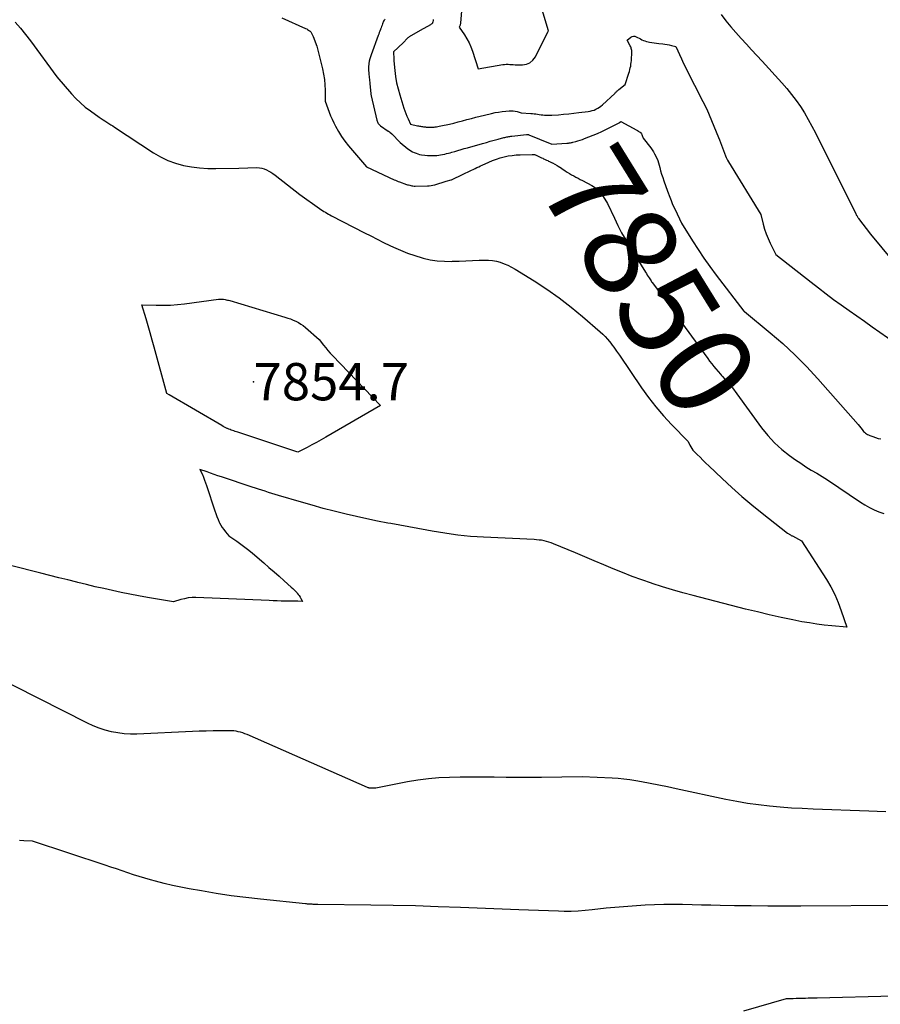
# Model space of a CAD drawing. Units: inches. Extents: x 2614833 to 2617506, y 1501899 to 1504482.
# Drawn here: x 2616625 to 2616758, y 1502538 to 1502690 of the extents above; entities that cross this region are included whole.
import ezdxf
from ezdxf.enums import TextEntityAlignment as Align

# ---------------------------------------------------------------- set-up
doc = ezdxf.new("R2010")
doc.units = ezdxf.units.IN
doc.header["$MEASUREMENT"] = 0
for name, color, linetype in [('Tile_2735_02_SW_contour_2ft', 110, 'Continuous'), ('Tile_2735_02_SW_contour_anno_2ft', 70, 'Continuous'), ('Tile_2735_02_SW_spot_anno', 237, 'Continuous'), ('Tile_2735_02_SW_spot_elev', 133, 'Continuous')]:
    doc.layers.add(name, color=color, linetype=linetype)
doc.styles.add('Arial', font='arial.ttf')

msp = doc.modelspace()

# ---------------------------------------------------------------- linework, layer by layer
at = {"layer": 'Tile_2735_02_SW_contour_2ft'}
for points in [[(2616693.29, 1502692.38, 7844), (2616693.11, 1502689.87, 7844), (2616693.1, 1502689.76, 7844), (2616693.07, 1502689.65, 7844), (2616693.04, 1502689.54, 7844), (2616693, 1502689.43, 7844), (2616692.9, 1502689.22, 7844), (2616693.72, 1502688.05, 7844), (2616694.09, 1502687.45, 7844), (2616694.44, 1502686.83, 7844), (2616694.72, 1502686.18, 7844), (2616694.97, 1502685.52, 7844), (2616695.83, 1502682.81, 7844), (2616699.63, 1502683.45, 7844), (2616699.9, 1502683.48, 7844), (2616700.17, 1502683.5, 7844), (2616700.44, 1502683.51, 7844), (2616700.71, 1502683.49, 7844), (2616700.98, 1502683.47, 7844), (2616701.25, 1502683.46, 7844), (2616701.53, 1502683.44, 7844), (2616701.8, 1502683.43, 7844), (2616702.65, 1502683.41, 7844), (2616703.28, 1502683.51, 7844), (2616703.83, 1502683.73, 7844), (2616704.28, 1502684.12, 7844), (2616704.66, 1502684.63, 7844), (2616706.56, 1502688.5, 7844), (2616706.65, 1502688.62, 7844), (2616706.7, 1502688.67, 7844), (2616705.55, 1502692.41, 7844)], [(2616733.33, 1502691.17, 7844), (2616734.07, 1502690.22, 7844), (2616734.82, 1502689.29, 7844), (2616735.61, 1502688.39, 7844), (2616736.41, 1502687.5, 7844), (2616737.23, 1502686.62, 7844), (2616738.04, 1502685.74, 7844), (2616738.86, 1502684.86, 7844), (2616739.67, 1502683.97, 7844), (2616742.71, 1502680.64, 7844), (2616743.48, 1502679.76, 7844), (2616744.21, 1502678.86, 7844), (2616744.9, 1502677.93, 7844), (2616745.57, 1502676.97, 7844), (2616746.19, 1502675.99, 7844), (2616746.79, 1502674.99, 7844), (2616747.35, 1502673.97, 7844), (2616747.89, 1502672.94, 7844), (2616754.11, 1502660.4, 7844), (2616754.16, 1502660.31, 7844), (2616754.2, 1502660.22, 7844), (2616754.26, 1502660.13, 7844), (2616754.31, 1502660.04, 7844), (2616754.36, 1502659.95, 7844), (2616754.42, 1502659.86, 7844), (2616754.48, 1502659.77, 7844), (2616754.54, 1502659.69, 7844), (2616756.39, 1502657.29, 7844), (2616761.65, 1502650.96, 7844)], [(2616624.38, 1502689.99, 7852), (2616625.2, 1502689.07, 7852), (2616625.98, 1502688.12, 7852), (2616626.73, 1502687.14, 7852), (2616630.81, 1502681.54, 7852), (2616633.04, 1502678.96, 7852), (2616633.72, 1502678.23, 7852), (2616634.43, 1502677.54, 7852), (2616635.19, 1502676.9, 7852), (2616635.98, 1502676.3, 7852), (2616637.35, 1502675.34, 7852), (2616637.64, 1502675.14, 7852), (2616637.94, 1502674.94, 7852), (2616638.23, 1502674.75, 7852), (2616638.53, 1502674.55, 7852), (2616638.83, 1502674.36, 7852), (2616639.13, 1502674.17, 7852), (2616639.42, 1502673.98, 7852), (2616639.72, 1502673.79, 7852), (2616645.73, 1502669.83, 7852), (2616646.82, 1502669.2, 7852), (2616647.94, 1502668.65, 7852), (2616649.12, 1502668.23, 7852), (2616650.33, 1502667.89, 7852), (2616651.58, 1502667.66, 7852), (2616652.83, 1502667.49, 7852), (2616654.09, 1502667.42, 7852), (2616655.36, 1502667.4, 7852), (2616658.89, 1502667.48, 7852), (2616661.67, 1502667.54, 7852), (2616662.06, 1502667.52, 7852), (2616662.43, 1502667.46, 7852), (2616662.8, 1502667.35, 7852), (2616663.16, 1502667.21, 7852), (2616663.5, 1502667.02, 7852), (2616663.84, 1502666.83, 7852), (2616664.16, 1502666.61, 7852), (2616664.48, 1502666.38, 7852), (2616668.31, 1502663.38, 7852), (2616671.33, 1502661.23, 7852), (2616671.56, 1502661.08, 7852), (2616671.78, 1502660.93, 7852), (2616672.02, 1502660.78, 7852), (2616672.25, 1502660.64, 7852), (2616672.49, 1502660.51, 7852), (2616672.72, 1502660.37, 7852), (2616672.96, 1502660.24, 7852), (2616673.21, 1502660.12, 7852), (2616678.26, 1502657.49, 7852), (2616679.24, 1502656.99, 7852), (2616680.23, 1502656.49, 7852), (2616681.22, 1502656, 7852), (2616682.21, 1502655.52, 7852), (2616682.75, 1502655.26, 7852), (2616683.84, 1502654.78, 7852), (2616684.94, 1502654.33, 7852), (2616686.06, 1502653.95, 7852), (2616687.2, 1502653.6, 7852), (2616687.36, 1502653.56, 7852), (2616688.44, 1502653.32, 7852), (2616689.52, 1502653.15, 7852), (2616690.62, 1502653.08, 7852), (2616691.72, 1502653.07, 7852), (2616691.89, 1502653.08, 7852), (2616692.91, 1502653.12, 7852), (2616693.94, 1502653.16, 7852), (2616694.96, 1502653.2, 7852), (2616695.99, 1502653.24, 7852), (2616696.77, 1502653.27, 7852), (2616697.4, 1502653.26, 7852), (2616698.02, 1502653.21, 7852), (2616698.64, 1502653.09, 7852), (2616699.25, 1502652.93, 7852), (2616699.85, 1502652.71, 7852), (2616700.43, 1502652.47, 7852), (2616700.99, 1502652.19, 7852), (2616701.54, 1502651.87, 7852), (2616704.48, 1502650.04, 7852), (2616706.42, 1502648.77, 7852), (2616708.32, 1502647.44, 7852), (2616710.16, 1502646.02, 7852), (2616711.95, 1502644.54, 7852), (2616714.67, 1502642.19, 7852), (2616715.06, 1502641.83, 7852), (2616715.43, 1502641.46, 7852), (2616715.78, 1502641.07, 7852), (2616716.11, 1502640.67, 7852), (2616716.29, 1502640.44, 7852), (2616716.52, 1502640.14, 7852), (2616716.75, 1502639.83, 7852), (2616716.98, 1502639.52, 7852), (2616717.2, 1502639.2, 7852), (2616717.64, 1502638.57, 7852), (2616721.05, 1502633.54, 7852), (2616722.12, 1502632.05, 7852), (2616723.24, 1502630.6, 7852), (2616724.43, 1502629.21, 7852), (2616725.67, 1502627.87, 7852), (2616728.24, 1502625.24, 7852), (2616728.5, 1502624.69, 7852), (2616728.64, 1502624.42, 7852), (2616728.8, 1502624.17, 7852), (2616728.98, 1502623.93, 7852), (2616729.19, 1502623.7, 7852), (2616729.64, 1502623.25, 7852), (2616730.08, 1502622.81, 7852), (2616730.52, 1502622.37, 7852), (2616730.97, 1502621.93, 7852), (2616731.42, 1502621.5, 7852), (2616733.48, 1502619.53, 7852), (2616734.99, 1502618.14, 7852), (2616736.52, 1502616.78, 7852), (2616738.09, 1502615.46, 7852), (2616739.69, 1502614.17, 7852), (2616743.58, 1502611.12, 7852), (2616743.67, 1502611.06, 7852), (2616743.76, 1502610.99, 7852), (2616743.85, 1502610.93, 7852), (2616743.95, 1502610.87, 7852), (2616744.04, 1502610.82, 7852), (2616744.14, 1502610.76, 7852), (2616744.24, 1502610.71, 7852), (2616744.33, 1502610.66, 7852), (2616745.75, 1502609.92, 7852), (2616749.58, 1502603.95, 7852), (2616750.26, 1502602.8, 7852), (2616750.88, 1502601.61, 7852), (2616751.41, 1502600.38, 7852), (2616751.88, 1502599.12, 7852), (2616752.72, 1502596.56, 7852), (2616750.4, 1502596.77, 7852), (2616749.25, 1502596.89, 7852), (2616748.1, 1502597.04, 7852), (2616746.95, 1502597.23, 7852), (2616745.81, 1502597.43, 7852), (2616744.41, 1502597.71, 7852), (2616742.58, 1502598.09, 7852), (2616740.75, 1502598.49, 7852), (2616738.93, 1502598.93, 7852), (2616737.11, 1502599.38, 7852), (2616729.04, 1502601.48, 7852), (2616727.44, 1502601.9, 7852), (2616725.85, 1502602.35, 7852), (2616724.27, 1502602.83, 7852), (2616722.7, 1502603.33, 7852), (2616722.56, 1502603.38, 7852), (2616721.07, 1502603.89, 7852), (2616719.59, 1502604.42, 7852), (2616718.12, 1502605, 7852), (2616716.66, 1502605.6, 7852), (2616715.21, 1502606.22, 7852), (2616713.76, 1502606.83, 7852), (2616712.31, 1502607.44, 7852), (2616710.85, 1502608.05, 7852), (2616707.47, 1502609.47, 7852), (2616707.11, 1502609.6, 7852), (2616706.74, 1502609.73, 7852), (2616706.37, 1502609.83, 7852), (2616706, 1502609.92, 7852), (2616705.62, 1502609.99, 7852), (2616705.23, 1502610.04, 7852), (2616704.85, 1502610.08, 7852), (2616704.47, 1502610.11, 7852), (2616696.67, 1502610.46, 7852), (2616695.67, 1502610.52, 7852), (2616694.67, 1502610.59, 7852), (2616693.67, 1502610.69, 7852), (2616692.67, 1502610.81, 7852), (2616691.68, 1502610.94, 7852), (2616690.69, 1502611.09, 7852), (2616689.7, 1502611.25, 7852), (2616688.71, 1502611.42, 7852), (2616687.91, 1502611.56, 7852), (2616686.52, 1502611.81, 7852), (2616685.13, 1502612.06, 7852), (2616683.74, 1502612.31, 7852), (2616682.35, 1502612.57, 7852), (2616681.89, 1502612.65, 7852), (2616680.27, 1502612.96, 7852), (2616678.66, 1502613.29, 7852), (2616677.06, 1502613.65, 7852), (2616675.45, 1502614.02, 7852), (2616675.27, 1502614.07, 7852), (2616673.58, 1502614.49, 7852), (2616671.9, 1502614.93, 7852), (2616670.22, 1502615.4, 7852), (2616668.55, 1502615.88, 7852), (2616664.99, 1502616.93, 7852), (2616664.48, 1502617.09, 7852), (2616663.97, 1502617.24, 7852), (2616663.46, 1502617.4, 7852), (2616662.96, 1502617.56, 7852), (2616662.45, 1502617.72, 7852), (2616661.94, 1502617.88, 7852), (2616661.44, 1502618.05, 7852), (2616660.93, 1502618.21, 7852), (2616656.19, 1502619.79, 7852), (2616655.64, 1502619.97, 7852), (2616655.09, 1502620.16, 7852), (2616654.54, 1502620.35, 7852), (2616653.99, 1502620.55, 7852), (2616652.89, 1502620.94, 7852), (2616653.26, 1502620.13, 7852), (2616653.44, 1502619.72, 7852), (2616653.61, 1502619.3, 7852), (2616653.76, 1502618.88, 7852), (2616653.91, 1502618.46, 7852), (2616655.18, 1502614.57, 7852), (2616655.33, 1502614.12, 7852), (2616655.5, 1502613.67, 7852), (2616655.68, 1502613.23, 7852), (2616655.87, 1502612.8, 7852), (2616655.92, 1502612.68, 7852), (2616656.11, 1502612.32, 7852), (2616656.31, 1502611.97, 7852), (2616656.55, 1502611.64, 7852), (2616656.81, 1502611.32, 7852), (2616657.36, 1502610.71, 7852), (2616658.6, 1502609.85, 7852), (2616659.21, 1502609.41, 7852), (2616659.82, 1502608.96, 7852), (2616660.41, 1502608.49, 7852), (2616660.99, 1502608.01, 7852), (2616662.74, 1502606.51, 7852), (2616663.53, 1502605.82, 7852), (2616664.32, 1502605.14, 7852), (2616665.1, 1502604.45, 7852), (2616665.88, 1502603.75, 7852), (2616666.99, 1502602.75, 7852), (2616667.21, 1502602.55, 7852), (2616667.43, 1502602.34, 7852), (2616667.64, 1502602.13, 7852), (2616667.84, 1502601.91, 7852), (2616667.9, 1502601.84, 7852), (2616668.06, 1502601.65, 7852), (2616668.21, 1502601.45, 7852), (2616668.35, 1502601.23, 7852), (2616668.48, 1502601.01, 7852), (2616668.71, 1502600.56, 7852), (2616667.97, 1502600.57, 7852), (2616667.6, 1502600.58, 7852), (2616667.22, 1502600.59, 7852), (2616666.85, 1502600.59, 7852), (2616666.48, 1502600.6, 7852), (2616666.01, 1502600.61, 7852), (2616665.4, 1502600.62, 7852), (2616664.8, 1502600.64, 7852), (2616664.19, 1502600.66, 7852), (2616663.59, 1502600.68, 7852), (2616652.25, 1502601.14, 7852), (2616651.66, 1502601.14, 7852), (2616651.07, 1502601.09, 7852), (2616650.5, 1502600.98, 7852), (2616649.92, 1502600.83, 7852), (2616648.79, 1502600.47, 7852), (2616644.77, 1502601.18, 7852), (2616643.42, 1502601.43, 7852), (2616642.07, 1502601.68, 7852), (2616640.72, 1502601.95, 7852), (2616639.38, 1502602.23, 7852), (2616638.04, 1502602.53, 7852), (2616636.7, 1502602.83, 7852), (2616635.36, 1502603.15, 7852), (2616634.03, 1502603.48, 7852), (2616633.9, 1502603.51, 7852), (2616632.5, 1502603.87, 7852), (2616631.1, 1502604.22, 7852), (2616629.71, 1502604.58, 7852), (2616628.31, 1502604.93, 7852), (2616623.67, 1502606.12, 7852)], [(2616665.55, 1502690.69, 7850), (2616669.19, 1502689.05, 7850), (2616669.36, 1502688.97, 7850), (2616669.51, 1502688.88, 7850), (2616669.66, 1502688.78, 7850), (2616669.81, 1502688.67, 7850), (2616669.91, 1502688.59, 7850), (2616669.99, 1502688.51, 7850), (2616670.06, 1502688.42, 7850), (2616670.12, 1502688.33, 7850), (2616670.18, 1502688.22, 7850), (2616670.22, 1502688.11, 7850), (2616670.27, 1502688.01, 7850), (2616670.31, 1502687.9, 7850), (2616670.35, 1502687.79, 7850), (2616670.94, 1502686.31, 7850), (2616671.79, 1502682.79, 7850), (2616671.96, 1502681.98, 7850), (2616672.09, 1502681.16, 7850), (2616672.16, 1502680.33, 7850), (2616672.19, 1502679.5, 7850), (2616672.2, 1502677.83, 7850), (2616672.61, 1502676.69, 7850), (2616672.82, 1502676.12, 7850), (2616673.05, 1502675.56, 7850), (2616673.29, 1502675.01, 7850), (2616673.56, 1502674.46, 7850), (2616673.83, 1502673.92, 7850), (2616674.27, 1502673.13, 7850), (2616674.74, 1502672.36, 7850), (2616675.26, 1502671.62, 7850), (2616675.82, 1502670.91, 7850), (2616678.6, 1502667.64, 7850), (2616682.88, 1502665.68, 7850), (2616683.08, 1502665.59, 7850), (2616683.28, 1502665.5, 7850), (2616683.49, 1502665.42, 7850), (2616683.7, 1502665.34, 7850), (2616684.76, 1502664.96, 7850), (2616684.92, 1502664.91, 7850), (2616685.09, 1502664.86, 7850), (2616685.26, 1502664.81, 7850), (2616685.43, 1502664.77, 7850), (2616685.6, 1502664.74, 7850), (2616685.77, 1502664.71, 7850), (2616685.94, 1502664.7, 7850), (2616686.12, 1502664.69, 7850), (2616688.01, 1502664.71, 7850), (2616688.29, 1502664.73, 7850), (2616688.57, 1502664.76, 7850), (2616688.85, 1502664.82, 7850), (2616689.12, 1502664.89, 7850), (2616690.88, 1502665.45, 7850), (2616691.64, 1502665.65, 7850), (2616691.72, 1502665.68, 7850), (2616693.51, 1502666.54, 7850), (2616693.73, 1502666.64, 7850), (2616693.94, 1502666.75, 7850), (2616694.16, 1502666.85, 7850), (2616694.38, 1502666.95, 7850), (2616694.6, 1502667.05, 7850), (2616694.82, 1502667.15, 7850), (2616695.04, 1502667.25, 7850), (2616695.25, 1502667.35, 7850), (2616695.36, 1502667.41, 7850), (2616695.63, 1502667.54, 7850), (2616695.91, 1502667.67, 7850), (2616696.18, 1502667.8, 7850), (2616696.45, 1502667.92, 7850), (2616697.48, 1502668.4, 7850), (2616698.06, 1502668.65, 7850), (2616698.64, 1502668.87, 7850), (2616699.23, 1502669.05, 7850), (2616699.84, 1502669.21, 7850), (2616700.45, 1502669.34, 7850), (2616701.06, 1502669.43, 7850), (2616701.68, 1502669.5, 7850), (2616702.31, 1502669.53, 7850), (2616704.14, 1502669.59, 7850), (2616704.24, 1502669.59, 7850), (2616704.33, 1502669.59, 7850), (2616704.42, 1502669.57, 7850), (2616704.52, 1502669.56, 7850), (2616704.61, 1502669.53, 7850), (2616704.7, 1502669.5, 7850), (2616704.78, 1502669.47, 7850), (2616704.87, 1502669.43, 7850), (2616705.63, 1502669.05, 7850), (2616705.79, 1502668.98, 7850), (2616705.94, 1502668.91, 7850), (2616706.09, 1502668.84, 7850), (2616706.25, 1502668.77, 7850), (2616706.4, 1502668.7, 7850), (2616706.56, 1502668.63, 7850), (2616706.71, 1502668.55, 7850), (2616706.86, 1502668.48, 7850), (2616707.27, 1502668.27, 7850)], [(2616681.4, 1502690.46, 7848), (2616681.36, 1502690.38, 7848), (2616681.32, 1502690.31, 7848), (2616681.21, 1502690.16, 7848), (2616681.07, 1502689.74, 7848), (2616681, 1502689.53, 7848), (2616680.92, 1502689.33, 7848), (2616680.85, 1502689.12, 7848), (2616680.77, 1502688.91, 7848), (2616680.75, 1502688.86, 7848), (2616680.66, 1502688.63, 7848), (2616680.57, 1502688.4, 7848), (2616680.48, 1502688.16, 7848), (2616680.4, 1502687.93, 7848), (2616679.3, 1502684.97, 7848), (2616679.19, 1502684.65, 7848), (2616679.1, 1502684.32, 7848), (2616679.02, 1502683.98, 7848), (2616678.96, 1502683.64, 7848), (2616678.94, 1502683.48, 7848), (2616678.91, 1502683.22, 7848), (2616678.9, 1502682.95, 7848), (2616678.9, 1502682.69, 7848), (2616678.92, 1502682.42, 7848), (2616678.93, 1502682.35, 7848), (2616678.96, 1502682.12, 7848), (2616678.98, 1502681.89, 7848), (2616679, 1502681.65, 7848), (2616679.03, 1502681.42, 7848), (2616679.05, 1502681.19, 7848), (2616679.07, 1502680.95, 7848), (2616679.1, 1502680.72, 7848), (2616679.12, 1502680.49, 7848), (2616679.26, 1502679, 7848), (2616679.26, 1502678.99, 7848), (2616679.26, 1502678.97, 7848), (2616679.27, 1502678.95, 7848), (2616679.27, 1502678.93, 7848), (2616679.28, 1502678.86, 7848), (2616679.31, 1502678.71, 7848), (2616679.31, 1502678.68, 7848), (2616679.31, 1502678.66, 7848), (2616679.32, 1502678.64, 7848), (2616679.32, 1502678.62, 7848), (2616680.2, 1502674.85, 7848), (2616680.23, 1502674.72, 7848), (2616680.28, 1502674.6, 7848), (2616680.34, 1502674.48, 7848), (2616680.41, 1502674.37, 7848), (2616680.49, 1502674.26, 7848), (2616680.58, 1502674.16, 7848), (2616680.68, 1502674.07, 7848), (2616680.78, 1502673.99, 7848), (2616681.96, 1502673.18, 7848), (2616681.98, 1502673.16, 7848), (2616682, 1502673.15, 7848), (2616682.02, 1502673.13, 7848), (2616682.04, 1502673.12, 7848), (2616682.12, 1502673.06, 7848), (2616682.14, 1502673.04, 7848), (2616682.16, 1502673.03, 7848), (2616682.17, 1502673.01, 7848), (2616682.19, 1502673, 7848), (2616682.49, 1502672.78, 7848), (2616683.72, 1502671.47, 7848), (2616683.78, 1502671.4, 7848), (2616684.97, 1502670.47, 7848), (2616685.21, 1502670.29, 7848), (2616685.45, 1502670.13, 7848), (2616685.7, 1502669.99, 7848), (2616685.97, 1502669.86, 7848), (2616686.24, 1502669.75, 7848), (2616686.51, 1502669.66, 7848), (2616686.8, 1502669.59, 7848), (2616687.08, 1502669.54, 7848), (2616687.6, 1502669.48, 7848), (2616688.01, 1502669.44, 7848), (2616688.42, 1502669.41, 7848), (2616688.82, 1502669.41, 7848), (2616689.23, 1502669.43, 7848), (2616689.44, 1502669.44, 7848), (2616689.74, 1502669.47, 7848), (2616690.04, 1502669.5, 7848), (2616690.34, 1502669.56, 7848), (2616690.64, 1502669.62, 7848), (2616690.67, 1502669.63, 7848), (2616690.95, 1502669.7, 7848), (2616691.23, 1502669.77, 7848), (2616691.52, 1502669.85, 7848), (2616691.79, 1502669.93, 7848), (2616692.21, 1502670.05, 7848), (2616692.7, 1502670.19, 7848), (2616693.19, 1502670.34, 7848), (2616693.68, 1502670.48, 7848), (2616694.16, 1502670.62, 7848), (2616696.5, 1502671.27, 7848), (2616697.1, 1502671.44, 7848), (2616697.7, 1502671.61, 7848), (2616698.3, 1502671.77, 7848), (2616698.9, 1502671.93, 7848), (2616699.79, 1502672.17, 7848), (2616699.94, 1502672.21, 7848), (2616700.1, 1502672.25, 7848), (2616700.25, 1502672.28, 7848), (2616700.41, 1502672.31, 7848), (2616700.56, 1502672.34, 7848), (2616700.72, 1502672.37, 7848), (2616700.87, 1502672.39, 7848), (2616701.03, 1502672.41, 7848), (2616703.3, 1502672.67, 7848), (2616703.35, 1502672.67, 7848), (2616703.4, 1502672.67, 7848), (2616703.45, 1502672.67, 7848), (2616703.5, 1502672.67, 7848), (2616703.58, 1502672.66, 7848), (2616703.67, 1502672.62, 7848), (2616706.94, 1502671.25, 7848), (2616707.12, 1502671.2, 7848), (2616707.2, 1502671.18, 7848), (2616709.52, 1502671.32, 7848), (2616709.64, 1502671.33, 7848), (2616709.75, 1502671.34, 7848), (2616709.87, 1502671.35, 7848), (2616709.99, 1502671.37, 7848), (2616710.1, 1502671.38, 7848), (2616710.22, 1502671.4, 7848), (2616710.33, 1502671.43, 7848), (2616710.44, 1502671.45, 7848), (2616710.9, 1502671.58, 7848), (2616711.24, 1502671.68, 7848), (2616711.57, 1502671.78, 7848), (2616711.91, 1502671.89, 7848), (2616712.24, 1502672.02, 7848), (2616712.92, 1502672.28, 7848), (2616713.59, 1502672.55, 7848), (2616714.25, 1502672.83, 7848), (2616714.9, 1502673.13, 7848), (2616715.54, 1502673.45, 7848), (2616717.57, 1502674.48, 7848), (2616717.67, 1502674.53, 7848), (2616717.86, 1502674.68, 7848), (2616720.3, 1502673.34, 7848), (2616720.43, 1502673.26, 7848), (2616720.56, 1502673.18, 7848), (2616720.69, 1502673.09, 7848), (2616720.82, 1502673, 7848), (2616720.93, 1502672.89, 7848), (2616721.02, 1502672.78, 7848), (2616721.09, 1502672.65, 7848), (2616721.15, 1502672.51, 7848), (2616721.28, 1502672.1, 7848), (2616722.46, 1502670.59, 7848), (2616722.68, 1502670.29, 7848), (2616722.89, 1502669.97, 7848), (2616723.07, 1502669.65, 7848), (2616723.25, 1502669.32, 7848), (2616723.57, 1502668.64, 7848), (2616723.85, 1502667.58, 7848), (2616723.99, 1502667.06, 7848), (2616724.14, 1502666.53, 7848), (2616724.31, 1502666.01, 7848), (2616724.49, 1502665.5, 7848), (2616725.05, 1502663.91, 7848), (2616725.41, 1502662.96, 7848), (2616725.6, 1502662.48, 7848), (2616725.8, 1502662.01, 7848), (2616726, 1502661.54, 7848), (2616726.22, 1502661.08, 7848), (2616727.22, 1502658.96, 7848), (2616728.91, 1502656.23, 7848), (2616729.77, 1502654.88, 7848), (2616730.67, 1502653.55, 7848), (2616731.6, 1502652.25, 7848), (2616732.56, 1502650.96, 7848), (2616736.84, 1502645.4, 7848), (2616736.92, 1502645.32, 7848), (2616740.91, 1502642.05, 7848), (2616742.85, 1502640.38, 7848), (2616744.73, 1502638.65, 7848), (2616746.53, 1502636.83, 7848), (2616748.26, 1502634.95, 7848), (2616754.5, 1502627.89, 7848), (2616755.08, 1502627.1, 7848), (2616755.19, 1502626.95, 7848), (2616755.32, 1502626.81, 7848), (2616755.46, 1502626.68, 7848), (2616755.61, 1502626.56, 7848), (2616755.76, 1502626.45, 7848), (2616755.92, 1502626.35, 7848), (2616756.09, 1502626.26, 7848), (2616756.27, 1502626.19, 7848), (2616756.73, 1502626, 7848), (2616757.14, 1502625.86, 7848), (2616757.56, 1502625.73, 7848), (2616757.98, 1502625.64, 7848)], [(2616688.9, 1502690.4, 7846), (2616688.88, 1502690.24, 7846), (2616688.85, 1502690.08, 7846), (2616688.83, 1502690, 7846), (2616688.8, 1502689.93, 7846), (2616688.76, 1502689.87, 7846), (2616688.72, 1502689.81, 7846), (2616688.66, 1502689.75, 7846), (2616688.6, 1502689.7, 7846), (2616688.54, 1502689.65, 7846), (2616688.47, 1502689.61, 7846), (2616686.87, 1502688.7, 7846), (2616685.2, 1502687.74, 7846), (2616685.13, 1502687.7, 7846), (2616685.07, 1502687.65, 7846), (2616685, 1502687.6, 7846), (2616684.94, 1502687.55, 7846), (2616684.88, 1502687.5, 7846), (2616684.83, 1502687.44, 7846), (2616684.77, 1502687.38, 7846), (2616684.72, 1502687.33, 7846), (2616684.63, 1502687.24, 7846), (2616684.54, 1502687.13, 7846), (2616684.44, 1502687.03, 7846), (2616684.34, 1502686.93, 7846), (2616684.24, 1502686.83, 7846), (2616682.77, 1502685.41, 7846), (2616682.78, 1502684.95, 7846), (2616682.79, 1502684.73, 7846), (2616682.8, 1502684.5, 7846), (2616682.82, 1502684.27, 7846), (2616682.83, 1502684.04, 7846), (2616682.96, 1502682.56, 7846), (2616683.08, 1502681.59, 7846), (2616683.24, 1502680.64, 7846), (2616683.46, 1502679.69, 7846), (2616683.73, 1502678.76, 7846), (2616684.38, 1502676.74, 7846), (2616684.52, 1502676.32, 7846), (2616684.67, 1502675.9, 7846), (2616684.84, 1502675.49, 7846), (2616685.01, 1502675.08, 7846), (2616685.37, 1502674.27, 7846), (2616686.47, 1502674.02, 7846), (2616686.62, 1502673.99, 7846), (2616686.78, 1502673.96, 7846), (2616686.93, 1502673.93, 7846), (2616687.09, 1502673.91, 7846), (2616687.24, 1502673.89, 7846), (2616687.4, 1502673.86, 7846), (2616687.56, 1502673.84, 7846), (2616687.71, 1502673.82, 7846), (2616687.81, 1502673.81, 7846), (2616687.96, 1502673.79, 7846), (2616688.12, 1502673.77, 7846), (2616688.27, 1502673.77, 7846), (2616688.42, 1502673.77, 7846), (2616688.58, 1502673.77, 7846), (2616688.73, 1502673.78, 7846), (2616688.88, 1502673.79, 7846), (2616689.04, 1502673.81, 7846), (2616689.17, 1502673.83, 7846), (2616689.39, 1502673.86, 7846), (2616689.61, 1502673.9, 7846), (2616689.83, 1502673.94, 7846), (2616690.05, 1502673.98, 7846), (2616691.39, 1502674.27, 7846), (2616692.07, 1502674.43, 7846), (2616692.75, 1502674.59, 7846), (2616693.43, 1502674.77, 7846), (2616694.1, 1502674.95, 7846), (2616694.78, 1502675.13, 7846), (2616695.45, 1502675.31, 7846), (2616696.13, 1502675.49, 7846), (2616696.81, 1502675.65, 7846), (2616697.87, 1502675.91, 7846), (2616698.43, 1502676.03, 7846), (2616698.99, 1502676.13, 7846), (2616699.55, 1502676.21, 7846), (2616700.12, 1502676.27, 7846), (2616700.63, 1502676.31, 7846), (2616700.94, 1502676.32, 7846), (2616701.25, 1502676.31, 7846), (2616701.56, 1502676.26, 7846), (2616701.87, 1502676.19, 7846), (2616702.48, 1502676.01, 7846), (2616703.94, 1502675.92, 7846), (2616704.21, 1502675.89, 7846), (2616704.47, 1502675.87, 7846), (2616704.74, 1502675.83, 7846), (2616705, 1502675.79, 7846), (2616705.26, 1502675.75, 7846), (2616705.53, 1502675.72, 7846), (2616705.79, 1502675.69, 7846), (2616706.06, 1502675.66, 7846), (2616706.09, 1502675.66, 7846), (2616706.37, 1502675.64, 7846), (2616706.64, 1502675.63, 7846), (2616706.92, 1502675.63, 7846), (2616707.2, 1502675.65, 7846), (2616708.23, 1502675.72, 7846), (2616709.02, 1502675.78, 7846), (2616709.81, 1502675.85, 7846), (2616710.59, 1502675.94, 7846), (2616711.38, 1502676.03, 7846), (2616712.82, 1502676.21, 7846), (2616713.13, 1502676.27, 7846), (2616713.42, 1502676.34, 7846), (2616713.72, 1502676.44, 7846), (2616714, 1502676.56, 7846), (2616714.28, 1502676.7, 7846), (2616714.54, 1502676.86, 7846), (2616714.78, 1502677.04, 7846), (2616715.02, 1502677.24, 7846), (2616716.91, 1502679.01, 7846), (2616716.99, 1502679.09, 7846), (2616717.07, 1502679.16, 7846), (2616717.15, 1502679.23, 7846), (2616717.23, 1502679.31, 7846), (2616717.31, 1502679.38, 7846), (2616717.39, 1502679.46, 7846), (2616717.48, 1502679.53, 7846), (2616717.56, 1502679.6, 7846), (2616718.5, 1502680.37, 7846), (2616719.09, 1502682.13, 7846), (2616719.17, 1502682.4, 7846), (2616719.25, 1502682.67, 7846), (2616719.31, 1502682.95, 7846), (2616719.37, 1502683.22, 7846), (2616719.42, 1502683.5, 7846), (2616719.46, 1502683.79, 7846), (2616719.49, 1502684.07, 7846), (2616719.51, 1502684.35, 7846), (2616719.55, 1502685.15, 7846), (2616719.55, 1502685.3, 7846), (2616719.55, 1502685.46, 7846), (2616719.53, 1502685.61, 7846), (2616719.51, 1502685.77, 7846), (2616719.47, 1502685.92, 7846), (2616719.43, 1502686.07, 7846), (2616719.37, 1502686.22, 7846), (2616719.3, 1502686.36, 7846), (2616718.82, 1502687.25, 7846), (2616719.39, 1502687.69, 7846), (2616719.59, 1502687.79, 7846), (2616719.8, 1502687.84, 7846), (2616720.01, 1502687.82, 7846), (2616720.22, 1502687.76, 7846), (2616720.44, 1502687.64, 7846), (2616720.66, 1502687.53, 7846), (2616720.88, 1502687.41, 7846), (2616721.09, 1502687.3, 7846), (2616721.33, 1502687.19, 7846), (2616721.57, 1502687.1, 7846), (2616721.81, 1502687.03, 7846), (2616722.05, 1502686.98, 7846), (2616722.27, 1502686.94, 7846), (2616722.63, 1502686.88, 7846), (2616722.99, 1502686.83, 7846), (2616723.35, 1502686.78, 7846), (2616723.71, 1502686.73, 7846), (2616724.31, 1502686.65, 7846), (2616724.65, 1502686.6, 7846), (2616724.99, 1502686.54, 7846), (2616725.33, 1502686.48, 7846), (2616725.67, 1502686.41, 7846), (2616726.35, 1502686.26, 7846), (2616727.23, 1502684.32, 7846), (2616727.54, 1502683.64, 7846), (2616727.86, 1502682.96, 7846), (2616728.2, 1502682.29, 7846), (2616728.54, 1502681.62, 7846), (2616728.88, 1502680.96, 7846), (2616729.23, 1502680.29, 7846), (2616729.57, 1502679.62, 7846), (2616729.91, 1502678.95, 7846), (2616731.14, 1502676.55, 7846), (2616732.92, 1502672.22, 7846), (2616733.08, 1502671.82, 7846), (2616733.24, 1502671.42, 7846), (2616733.4, 1502671.02, 7846), (2616733.55, 1502670.61, 7846), (2616733.85, 1502669.8, 7846), (2616734.02, 1502669.34, 7846), (2616734.11, 1502669.11, 7846), (2616734.21, 1502668.88, 7846), (2616734.33, 1502668.67, 7846), (2616734.45, 1502668.45, 7846), (2616739.48, 1502660.31, 7846), (2616739.84, 1502658.79, 7846), (2616740.05, 1502658.04, 7846), (2616740.29, 1502657.3, 7846), (2616740.58, 1502656.58, 7846), (2616740.9, 1502655.87, 7846), (2616741.78, 1502654.12, 7846), (2616747.21, 1502649.85, 7846), (2616748.36, 1502648.96, 7846), (2616749.52, 1502648.07, 7846), (2616750.7, 1502647.2, 7846), (2616751.88, 1502646.35, 7846), (2616753.07, 1502645.5, 7846), (2616754.26, 1502644.66, 7846), (2616755.45, 1502643.82, 7846), (2616756.65, 1502642.98, 7846), (2616763.77, 1502638.02, 7846)], [(2616707.27, 1502668.27, 7850), (2616707.31, 1502668.26, 7850), (2616707.67, 1502668.06, 7850), (2616708.04, 1502667.86, 7850), (2616708.33, 1502667.68, 7850)], [(2616708.33, 1502667.68, 7850), (2616708.39, 1502667.64, 7850), (2616708.74, 1502667.41, 7850), (2616709.27, 1502667.05, 7850), (2616709.59, 1502666.84, 7850), (2616709.91, 1502666.64, 7850), (2616710.24, 1502666.45, 7850), (2616710.58, 1502666.26, 7850), (2616710.92, 1502666.09, 7850), (2616711.26, 1502665.91, 7850), (2616711.6, 1502665.73, 7850), (2616711.94, 1502665.55, 7850), (2616713.4, 1502664.77, 7850), (2616713.92, 1502664.44, 7850), (2616714.39, 1502664.06, 7850), (2616714.79, 1502663.6, 7850), (2616715.14, 1502663.1, 7850), (2616715.77, 1502662.01, 7850), (2616716.85, 1502659.73, 7850), (2616717.4, 1502658.6, 7850), (2616717.98, 1502657.49, 7850), (2616718.6, 1502656.39, 7850), (2616719.25, 1502655.31, 7850), (2616721.66, 1502651.4, 7850), (2616721.8, 1502651.18, 7850), (2616721.94, 1502650.95, 7850), (2616722.08, 1502650.73, 7850), (2616722.22, 1502650.51, 7850), (2616722.33, 1502650.35, 7850), (2616722.42, 1502650.21, 7850), (2616722.52, 1502650.07, 7850), (2616722.61, 1502649.93, 7850), (2616722.71, 1502649.8, 7850), (2616722.91, 1502649.53, 7850), (2616731.26, 1502638.06, 7850), (2616731.56, 1502637.65, 7850), (2616731.88, 1502637.24, 7850), (2616732.2, 1502636.84, 7850), (2616732.53, 1502636.45, 7850), (2616732.87, 1502636.06, 7850), (2616733.21, 1502635.67, 7850), (2616733.4, 1502635.45, 7850)], [(2616733.4, 1502635.45, 7850), (2616733.55, 1502635.28, 7850), (2616733.89, 1502634.9, 7850), (2616735.07, 1502633.56, 7850), (2616735.76, 1502632.61, 7850)], [(2616735.76, 1502632.61, 7850), (2616739.56, 1502627.36, 7850), (2616740.52, 1502626.17, 7850), (2616741.55, 1502625.05, 7850), (2616742.68, 1502624.04, 7850), (2616743.89, 1502623.1, 7850), (2616744.82, 1502622.44, 7850), (2616745.62, 1502621.89, 7850), (2616746.43, 1502621.36, 7850), (2616747.25, 1502620.84, 7850), (2616748.08, 1502620.34, 7850), (2616749.75, 1502619.35, 7850), (2616754.85, 1502615.9, 7850), (2616755.53, 1502615.47, 7850), (2616756.23, 1502615.07, 7850), (2616756.95, 1502614.72, 7850), (2616757.69, 1502614.4, 7850), (2616758.44, 1502614.13, 7850)], [(2616758.77, 1502568.04, 7850), (2616757.44, 1502568.1, 7850), (2616756.11, 1502568.16, 7850), (2616747.56, 1502568.48, 7850), (2616745.86, 1502568.56, 7850), (2616744.17, 1502568.65, 7850), (2616742.47, 1502568.78, 7850), (2616740.78, 1502568.93, 7850), (2616739.1, 1502569.13, 7850), (2616737.42, 1502569.36, 7850), (2616735.74, 1502569.65, 7850), (2616734.08, 1502569.97, 7850), (2616726.4, 1502571.63, 7850), (2616725.06, 1502571.91, 7850), (2616723.72, 1502572.18, 7850), (2616722.38, 1502572.44, 7850), (2616721.04, 1502572.69, 7850), (2616720.15, 1502572.85, 7850), (2616719.25, 1502573, 7850), (2616718.34, 1502573.12, 7850), (2616717.43, 1502573.2, 7850), (2616716.52, 1502573.26, 7850), (2616711.9, 1502573.47, 7850), (2616705.62, 1502573.39, 7850), (2616703.79, 1502573.38, 7850), (2616701.97, 1502573.37, 7850), (2616700.15, 1502573.38, 7850), (2616698.32, 1502573.41, 7850), (2616697.95, 1502573.41, 7850), (2616696.31, 1502573.43, 7850), (2616694.67, 1502573.43, 7850), (2616693.04, 1502573.42, 7850), (2616691.4, 1502573.39, 7850), (2616689.77, 1502573.31, 7850), (2616688.14, 1502573.18, 7850), (2616686.53, 1502572.96, 7850), (2616684.91, 1502572.69, 7850), (2616680.04, 1502571.74, 7850), (2616679.44, 1502571.71, 7850), (2616679.35, 1502571.71, 7850), (2616679.27, 1502571.71, 7850), (2616679.18, 1502571.71, 7850), (2616679.1, 1502571.72, 7850), (2616679.01, 1502571.74, 7850), (2616678.93, 1502571.76, 7850), (2616678.85, 1502571.78, 7850), (2616678.77, 1502571.81, 7850), (2616660.15, 1502579.99, 7850), (2616659.82, 1502580.12, 7850), (2616659.49, 1502580.24, 7850), (2616659.15, 1502580.35, 7850), (2616658.81, 1502580.44, 7850), (2616658.46, 1502580.5, 7850), (2616658.11, 1502580.56, 7850), (2616657.76, 1502580.58, 7850), (2616657.4, 1502580.59, 7850), (2616655.98, 1502580.58, 7850), (2616654.92, 1502580.57, 7850), (2616653.85, 1502580.54, 7850), (2616652.79, 1502580.51, 7850), (2616651.72, 1502580.47, 7850), (2616643.17, 1502580.08, 7850), (2616642.18, 1502580.08, 7850), (2616641.19, 1502580.12, 7850), (2616640.21, 1502580.25, 7850), (2616639.24, 1502580.42, 7850), (2616638.28, 1502580.67, 7850), (2616637.34, 1502580.96, 7850), (2616636.42, 1502581.33, 7850), (2616635.52, 1502581.74, 7850), (2616620.46, 1502589.35, 7850)], [(2616761.14, 1502553.61, 7848), (2616745.65, 1502553.51, 7848), (2616743.09, 1502553.5, 7848), (2616740.53, 1502553.5, 7848), (2616737.97, 1502553.53, 7848), (2616735.41, 1502553.56, 7848), (2616733.19, 1502553.6, 7848), (2616731.74, 1502553.63, 7848), (2616730.29, 1502553.66, 7848), (2616728.84, 1502553.7, 7848), (2616727.39, 1502553.74, 7848), (2616725.94, 1502553.76, 7848), (2616724.49, 1502553.76, 7848), (2616723.04, 1502553.71, 7848), (2616721.59, 1502553.63, 7848), (2616715.61, 1502553.21, 7848), (2616713.44, 1502552.93, 7848), (2616712.35, 1502552.81, 7848), (2616711.26, 1502552.73, 7848), (2616710.17, 1502552.7, 7848), (2616709.08, 1502552.7, 7848), (2616708.21, 1502552.72, 7848), (2616706.68, 1502552.76, 7848), (2616705.15, 1502552.81, 7848), (2616703.62, 1502552.87, 7848), (2616702.09, 1502552.93, 7848), (2616693.11, 1502553.3, 7848), (2616689.65, 1502553.42, 7848), (2616686.18, 1502553.53, 7848), (2616682.72, 1502553.6, 7848), (2616679.25, 1502553.65, 7848), (2616671.09, 1502553.73, 7848), (2616670.53, 1502553.76, 7848), (2616670.36, 1502553.77, 7848), (2616670.19, 1502553.79, 7848), (2616670.02, 1502553.8, 7848), (2616669.85, 1502553.81, 7848), (2616669.68, 1502553.82, 7848), (2616669.51, 1502553.83, 7848), (2616669.34, 1502553.85, 7848), (2616669.17, 1502553.87, 7848), (2616662.24, 1502554.57, 7848), (2616659.96, 1502554.82, 7848), (2616657.68, 1502555.11, 7848), (2616655.41, 1502555.46, 7848), (2616653.14, 1502555.84, 7848), (2616651.23, 1502556.18, 7848), (2616649.93, 1502556.43, 7848), (2616648.63, 1502556.7, 7848), (2616647.34, 1502557.01, 7848), (2616646.05, 1502557.34, 7848), (2616645.27, 1502557.56, 7848), (2616644.38, 1502557.81, 7848), (2616643.5, 1502558.07, 7848), (2616642.62, 1502558.35, 7848), (2616641.74, 1502558.64, 7848), (2616640.87, 1502558.94, 7848), (2616639.99, 1502559.24, 7848), (2616639.12, 1502559.53, 7848), (2616638.24, 1502559.82, 7848), (2616627.05, 1502563.51, 7848), (2616625.69, 1502563.59, 7848), (2616625.01, 1502563.62, 7848)], [(2616759.94, 1502539.62, 7846), (2616748.18, 1502539.3, 7846), (2616747.72, 1502539.29, 7846), (2616747.25, 1502539.28, 7846), (2616746.79, 1502539.27, 7846), (2616746.33, 1502539.26, 7846), (2616745.86, 1502539.25, 7846), (2616745.4, 1502539.24, 7846), (2616744.94, 1502539.23, 7846), (2616744.47, 1502539.21, 7846), (2616743.35, 1502539.17, 7846), (2616736.76, 1502537.3, 7846)]]:
    msp.add_polyline3d(points, dxfattribs=at)
msp.add_polyline3d([(2616656.11, 1502647.22, 7854), (2616656.17, 1502647.22, 7854), (2616656.23, 1502647.23, 7854), (2616656.29, 1502647.23, 7854), (2616656.35, 1502647.23, 7854), (2616656.41, 1502647.23, 7854), (2616656.47, 1502647.22, 7854), (2616656.52, 1502647.21, 7854), (2616656.77, 1502647.17, 7854), (2616656.95, 1502647.14, 7854), (2616657.13, 1502647.1, 7854), (2616657.31, 1502647.05, 7854), (2616657.49, 1502647, 7854), (2616666.01, 1502644.46, 7854), (2616666.44, 1502644.32, 7854), (2616666.86, 1502644.17, 7854), (2616667.27, 1502644, 7854), (2616667.68, 1502643.83, 7854), (2616668.08, 1502643.62, 7854), (2616668.46, 1502643.39, 7854), (2616668.82, 1502643.14, 7854), (2616669.16, 1502642.86, 7854), (2616671.29, 1502640.98, 7854), (2616671.96, 1502640.14, 7854), (2616672.3, 1502639.72, 7854), (2616672.65, 1502639.31, 7854), (2616673, 1502638.91, 7854), (2616673.37, 1502638.52, 7854), (2616680.74, 1502630.81, 7854), (2616672.33, 1502625.91, 7854), (2616671.62, 1502625.51, 7854), (2616670.9, 1502625.11, 7854), (2616670.18, 1502624.72, 7854), (2616669.46, 1502624.34, 7854), (2616668, 1502623.6, 7854), (2616658.72, 1502626.68, 7854), (2616658.52, 1502626.74, 7854), (2616658.32, 1502626.81, 7854), (2616658.12, 1502626.88, 7854), (2616657.93, 1502626.94, 7854), (2616657.73, 1502627.01, 7854), (2616657.54, 1502627.09, 7854), (2616657.35, 1502627.16, 7854), (2616657.16, 1502627.25, 7854), (2616657.11, 1502627.27, 7854), (2616656.9, 1502627.37, 7854), (2616656.69, 1502627.47, 7854), (2616656.48, 1502627.58, 7854), (2616656.28, 1502627.7, 7854), (2616648.15, 1502632.45, 7854), (2616648.11, 1502632.47, 7854), (2616647.8, 1502632.68, 7854), (2616645.84, 1502639.82, 7854), (2616645.53, 1502640.91, 7854), (2616645.21, 1502642.01, 7854), (2616644.89, 1502643.1, 7854), (2616644.56, 1502644.2, 7854), (2616643.9, 1502646.38, 7854), (2616646.11, 1502646.3, 7854), (2616647.22, 1502646.29, 7854), (2616648.32, 1502646.32, 7854), (2616649.43, 1502646.4, 7854), (2616650.52, 1502646.52, 7854), (2616655.73, 1502647.23, 7854), (2616656.05, 1502647.22, 7854)], close=True, dxfattribs=at)
at = {"layer": 'Tile_2735_02_SW_spot_elev'}
msp.add_point((2616661.16, 1502634.49, 7854.69), dxfattribs=at)

# ---------------------------------------------------------------- texts
at = {"layer": 'Tile_2735_02_SW_contour_anno_2ft', "color": 18, "style": 'Arial'}
msp.add_text('7850', height=14.4, rotation=-58.2497, dxfattribs=at).set_placement((2616722.25, 1502650.07), align=Align.MIDDLE_CENTER)
at = {"layer": 'Tile_2735_02_SW_spot_anno', "color": 18, "style": 'Arial'}
msp.add_text('7854.7', height=5.76, dxfattribs=at).set_placement((2616661.16, 1502631.61))

doc.saveas('drawing.dxf')
